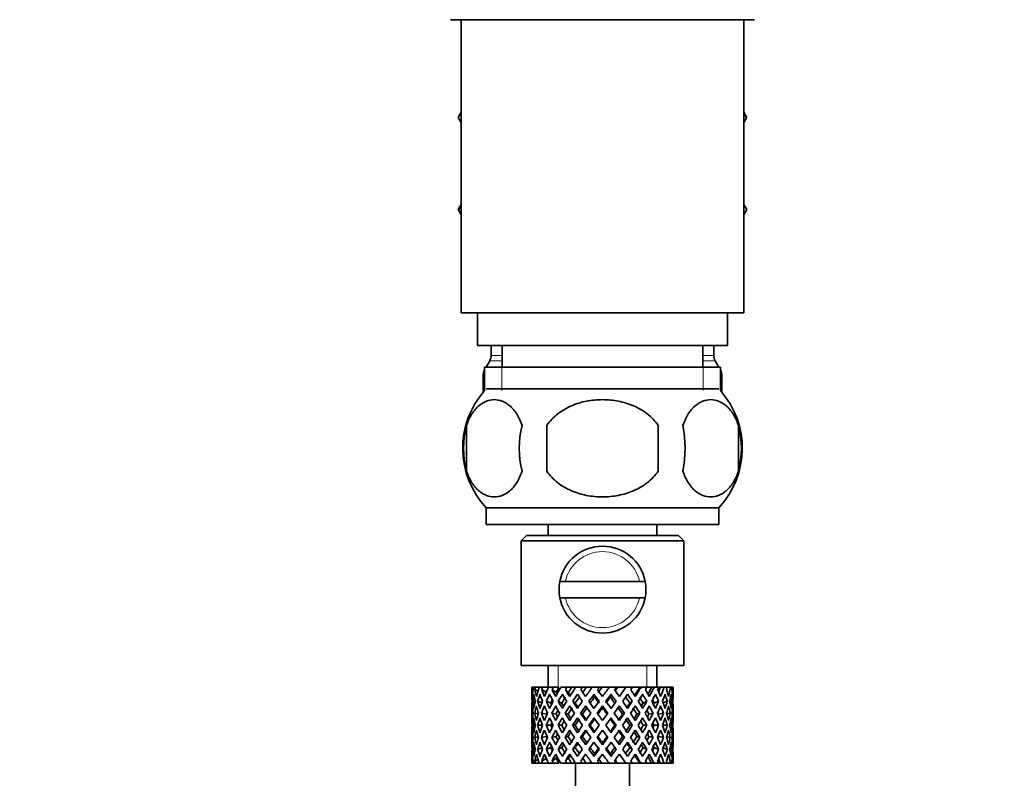
# Model space of a CAD drawing. Units: millimetres. Extents: x 0 to 1600, y 0 to 2032.
# Drawn here: x 334 to 425, y 1147 to 1217 of the extents above; entities that cross this region are included whole.
import ezdxf
from ezdxf import colors
from ezdxf.entities.mleader import LeaderData, LeaderLine
from ezdxf.math import Vec2, Vec3

# ---------------------------------------------------------------- set-up
doc = ezdxf.new("R2010")
doc.units = ezdxf.units.MM
doc.layers.add('DV2_Défaut', color=7, linetype='Continuous')
doc.layers.add('Défaut', color=7, linetype='Continuous')

# ---------------------------------------------------------------- blocks, each defined once
blk = doc.blocks.new('_DOT')
at = {"color": 0}
blk.add_line((0, 0), (-1, 0), dxfattribs=at)
at = {"color": 0, "const_width": 0.333}
blk.add_lwpolyline([(-0.1665, 0, 1), (0.1665, 0, 1)], format="xyb", close=True, dxfattribs=at)
blk = doc.blocks.new('SE1')
at = {"layer": 'DV2_Défaut', "color": 7, "linetype": 'Continuous', "lineweight": 35}
for p, q in [((387.57, 1216.83), (373.57, 1216.83)), ((374.57, 1216.83), (374.57, 1189.83)), ((401.57, 1216.83), (387.57, 1216.83)), ((400.57, 1189.83), (400.57, 1216.83)), ((374.57, 1208.313), (374.291, 1207.83)), ((400.57, 1208.313), (400.85, 1207.83)), ((374.291, 1207.83), (374.57, 1207.346)), ((400.833, 1207.802), (400.57, 1208.262)), ((400.57, 1207.346), (400.833, 1207.802)), ((400.85, 1207.83), (400.833, 1207.802)), ((374.57, 1199.813), (374.291, 1199.33)), ((374.291, 1199.33), (374.308, 1199.302)), ((374.308, 1199.302), (374.57, 1199.762)), ((374.57, 1198.846), (374.308, 1199.302)), ((400.57, 1199.813), (400.85, 1199.33)), ((400.85, 1199.33), (400.57, 1198.846)), ((374.57, 1189.83), (400.57, 1189.83)), ((376.07, 1189.83), (376.07, 1186.83)), ((399.07, 1186.83), (399.07, 1189.83)), ((376.07, 1186.83), (399.07, 1186.83)), ((377.32, 1186.83), (377.32, 1185.897)), ((378.32, 1186.83), (378.32, 1184.83)), ((396.82, 1184.83), (396.82, 1186.83)), ((397.82, 1185.897), (397.82, 1186.83)), ((376.72, 1184.83), (398.42, 1184.83)), ((376.72, 1184.83), (376.72, 1182.666)), ((377.187, 1185.397), (376.859, 1184.83)), ((398.282, 1184.83), (397.954, 1185.397)), ((398.42, 1182.666), (398.42, 1184.83)), ((376.57, 1184.062), (376.57, 1182.492)), ((376.72, 1184.589), (376.704, 1184.562)), ((398.437, 1184.562), (398.42, 1184.589)), ((398.57, 1182.492), (398.57, 1184.062)), ((398.27, 1182.83), (376.87, 1182.83)), ((375.049, 1179.451), (375.049, 1175.25)), ((382.446, 1175.25), (382.446, 1179.451)), ((392.695, 1179.451), (392.695, 1175.25)), ((400.092, 1179.451), (400.092, 1175.25)), ((398.27, 1171.871), (376.87, 1171.871)), ((376.87, 1171.871), (376.87, 1170.33)), ((398.27, 1170.33), (398.27, 1171.871)), ((398.27, 1170.33), (376.87, 1170.33)), ((382.57, 1170.33), (382.57, 1169.33)), ((392.57, 1169.33), (392.57, 1170.33)), ((380.57, 1169.33), (380.07, 1168.83)), ((395.07, 1168.83), (380.07, 1168.83)), ((380.07, 1168.83), (380.07, 1157.33)), ((394.57, 1169.33), (380.57, 1169.33)), ((395.07, 1168.83), (394.57, 1169.33)), ((395.07, 1157.33), (395.07, 1168.83)), ((384.152, 1165.08), (383.641, 1165.08)), ((390.989, 1165.08), (384.152, 1165.08)), ((390.989, 1165.08), (391.5, 1165.08)), ((383.641, 1163.58), (384.152, 1163.58)), ((390.989, 1163.58), (384.152, 1163.58)), ((391.5, 1163.58), (390.989, 1163.58)), ((395.07, 1157.33), (380.07, 1157.33)), ((382.57, 1157.33), (382.57, 1155.33)), ((392.57, 1155.33), (392.57, 1157.33)), ((381.089, 1155.33), (381.07, 1155.33)), ((381.07, 1155.33), (381.07, 1154.686)), ((381.182, 1155.065), (381.079, 1155.117)), ((381.221, 1155.33), (381.089, 1155.33)), ((381.394, 1155.33), (381.221, 1155.33)), ((381.626, 1154.971), (381.345, 1155.117)), ((381.738, 1155.33), (381.394, 1155.33)), ((382.059, 1155.33), (381.738, 1155.33)), ((382.388, 1154.88), (381.974, 1155.117)), ((382.594, 1155.33), (382.059, 1155.33)), ((383.043, 1155.33), (382.594, 1155.33)), ((383.303, 1154.864), (382.928, 1155.117)), ((383.564, 1155.33), (383.043, 1155.33)), ((384.291, 1155.33), (383.74, 1155.33)), ((384.436, 1154.864), (384.151, 1155.117)), ((384.75, 1155.33), (384.291, 1155.33)), ((385.07, 1155.33), (384.75, 1155.33)), ((385.73, 1155.33), (385.108, 1155.33)), ((386.015, 1154.487), (385.574, 1155.117)), ((386.099, 1155.33), (385.73, 1155.33)), ((386.619, 1155.33), (386.099, 1155.33)), ((387.275, 1155.33), (386.619, 1155.33)), ((387.534, 1155.33), (387.275, 1155.33)), ((388.185, 1155.33), (387.534, 1155.33)), ((388.838, 1155.33), (388.185, 1155.33)), ((388.971, 1155.33), (388.838, 1155.33)), ((389.716, 1155.33), (388.971, 1155.33)), ((389.716, 1155.33), (389.126, 1154.487)), ((390.326, 1155.33), (389.716, 1155.33)), ((390.178, 1155.117), (390.326, 1155.33)), ((390.995, 1155.33), (390.326, 1155.33)), ((390.995, 1155.33), (391.122, 1155.33)), ((391.655, 1155.33), (391.122, 1155.33)), ((392.074, 1155.33), (391.655, 1155.33)), ((392.074, 1155.33), (392.322, 1155.33)), ((392.746, 1155.33), (392.322, 1155.33)), ((392.892, 1155.33), (392.746, 1155.33)), ((392.892, 1155.33), (393.245, 1155.33)), ((393.537, 1155.33), (393.245, 1155.33)), ((393.537, 1155.33), (393.839, 1155.33)), ((393.981, 1155.33), (393.839, 1155.33)), ((393.981, 1155.33), (394.068, 1155.33)), ((394.068, 1155.33), (394.07, 1155.33)), ((394.07, 1154.686), (394.07, 1155.33)), ((381.373, 1153.976), (381.163, 1154.049)), ((381.997, 1153.908), (381.611, 1154.049)), ((382.818, 1153.877), (382.406, 1154.049)), ((383.832, 1153.877), (383.501, 1154.049)), ((385.064, 1153.877), (384.832, 1154.049)), ((385.266, 1154.686), (385.712, 1154.049)), ((386.787, 1153.384), (386.322, 1154.049)), ((386.787, 1154.686), (386.847, 1154.432)), ((388.354, 1154.686), (388.294, 1154.432)), ((388.819, 1154.049), (388.354, 1153.384)), ((389.429, 1154.049), (389.875, 1154.686)), ((390.077, 1153.877), (390.309, 1154.049)), ((391.308, 1153.877), (391.64, 1154.049)), ((392.323, 1153.877), (392.735, 1154.049)), ((393.144, 1153.908), (393.53, 1154.049)), ((393.768, 1153.976), (393.978, 1154.049)), ((381.07, 1153.384), (381.07, 1152.513)), ((386.015, 1153.615), (386.483, 1152.947)), ((387.57, 1153.615), (387.57, 1153.444)), ((388.658, 1152.947), (389.126, 1153.615)), ((394.07, 1152.513), (394.07, 1153.384)), ((381.19, 1152.928), (381.078, 1152.947)), ((381.662, 1152.89), (381.34, 1152.947)), ((382.408, 1152.861), (381.964, 1152.947)), ((383.289, 1152.861), (382.914, 1152.947)), ((384.42, 1152.861), (384.135, 1152.947)), ((385.733, 1152.861), (385.556, 1152.947)), ((386.787, 1152.513), (387.265, 1151.83)), ((387.57, 1152.265), (387.093, 1152.947)), ((388.048, 1152.947), (387.57, 1152.265)), ((387.876, 1151.83), (388.354, 1152.513)), ((389.408, 1152.861), (389.585, 1152.947)), ((390.721, 1152.861), (391.006, 1152.947)), ((391.852, 1152.861), (392.226, 1152.947)), ((392.733, 1152.861), (393.177, 1152.947)), ((393.479, 1152.89), (393.801, 1152.947)), ((393.951, 1152.928), (394.063, 1152.947)), ((381.391, 1151.83), (381.162, 1151.83)), ((382.054, 1151.83), (381.608, 1151.83)), ((382.812, 1151.83), (382.4, 1151.83)), ((383.825, 1151.83), (383.493, 1151.83)), ((385.056, 1151.83), (384.823, 1151.83)), ((386.433, 1151.83), (386.313, 1151.83)), ((387.265, 1151.83), (386.787, 1151.147)), ((387.093, 1150.712), (387.57, 1151.394)), ((387.57, 1151.394), (388.048, 1150.712)), ((388.354, 1151.147), (387.876, 1151.83)), ((388.708, 1151.83), (388.828, 1151.83)), ((390.085, 1151.83), (390.318, 1151.83)), ((391.316, 1151.83), (391.648, 1151.83)), ((392.329, 1151.83), (392.741, 1151.83)), ((393.087, 1151.83), (393.533, 1151.83)), ((393.75, 1151.83), (393.979, 1151.83)), ((381.07, 1151.147), (381.07, 1150.275)), ((381.078, 1150.712), (381.19, 1150.731)), ((381.34, 1150.712), (381.662, 1150.769)), ((381.964, 1150.712), (382.408, 1150.798)), ((382.914, 1150.712), (383.289, 1150.798)), ((384.135, 1150.712), (384.42, 1150.798)), ((385.556, 1150.712), (385.733, 1150.798)), ((386.483, 1150.712), (386.015, 1150.044)), ((389.126, 1150.044), (388.658, 1150.712)), ((389.585, 1150.712), (389.408, 1150.798)), ((391.006, 1150.712), (390.721, 1150.798)), ((392.226, 1150.712), (391.852, 1150.798)), ((393.177, 1150.712), (392.733, 1150.798)), ((393.801, 1150.712), (393.479, 1150.769)), ((394.063, 1150.712), (393.951, 1150.731)), ((394.07, 1150.275), (394.07, 1151.147)), ((381.163, 1149.611), (381.373, 1149.683)), ((381.611, 1149.611), (381.997, 1149.751)), ((382.406, 1149.611), (382.818, 1149.782)), ((383.501, 1149.611), (383.832, 1149.782)), ((384.832, 1149.611), (385.064, 1149.782)), ((385.712, 1149.611), (385.266, 1148.974)), ((386.322, 1149.611), (386.787, 1150.275)), ((387.57, 1150.215), (387.57, 1150.044)), ((388.354, 1150.275), (388.819, 1149.611)), ((389.875, 1148.974), (389.429, 1149.611)), ((390.309, 1149.611), (390.077, 1149.782)), ((391.64, 1149.611), (391.308, 1149.782)), ((392.735, 1149.611), (392.323, 1149.782)), ((393.53, 1149.611), (393.144, 1149.751)), ((393.978, 1149.611), (393.768, 1149.683)), ((381.07, 1148.974), (381.07, 1148.33)), ((381.079, 1148.542), (381.182, 1148.594)), ((381.345, 1148.542), (381.626, 1148.688)), ((381.974, 1148.542), (382.388, 1148.779)), ((382.928, 1148.542), (383.303, 1148.796)), ((384.151, 1148.542), (384.436, 1148.796)), ((385.574, 1148.542), (386.015, 1149.172)), ((386.847, 1149.227), (386.787, 1148.974)), ((388.294, 1149.227), (388.354, 1148.974)), ((389.126, 1149.172), (389.716, 1148.33)), ((390.326, 1148.33), (390.178, 1148.542)), ((394.07, 1148.33), (394.07, 1148.974)), ((381.089, 1148.33), (381.07, 1148.33)), ((381.221, 1148.33), (381.089, 1148.33)), ((381.394, 1148.33), (381.221, 1148.33)), ((381.738, 1148.33), (381.394, 1148.33)), ((382.059, 1148.33), (381.738, 1148.33)), ((382.594, 1148.33), (382.059, 1148.33)), ((383.043, 1148.33), (382.594, 1148.33)), ((383.564, 1148.33), (383.043, 1148.33)), ((384.291, 1148.33), (383.74, 1148.33)), ((384.75, 1148.33), (384.291, 1148.33)), ((385.07, 1148.33), (384.75, 1148.33)), ((385.07, 1148.33), (385.07, 1094.83)), ((385.73, 1148.33), (385.108, 1148.33)), ((386.099, 1148.33), (385.73, 1148.33)), ((386.619, 1148.33), (386.099, 1148.33)), ((387.275, 1148.33), (386.619, 1148.33)), ((387.534, 1148.33), (387.275, 1148.33)), ((388.185, 1148.33), (387.534, 1148.33)), ((388.838, 1148.33), (388.185, 1148.33)), ((388.971, 1148.33), (388.838, 1148.33)), ((389.716, 1148.33), (388.971, 1148.33)), ((390.326, 1148.33), (389.716, 1148.33)), ((390.07, 1094.83), (390.07, 1148.33)), ((390.995, 1148.33), (390.326, 1148.33)), ((390.995, 1148.33), (391.122, 1148.33)), ((391.655, 1148.33), (391.122, 1148.33)), ((392.074, 1148.33), (391.655, 1148.33)), ((392.074, 1148.33), (392.322, 1148.33)), ((392.746, 1148.33), (392.322, 1148.33)), ((392.892, 1148.33), (392.746, 1148.33)), ((392.892, 1148.33), (393.245, 1148.33)), ((393.537, 1148.33), (393.245, 1148.33)), ((393.537, 1148.33), (393.839, 1148.33)), ((393.981, 1148.33), (393.839, 1148.33)), ((393.981, 1148.33), (394.068, 1148.33)), ((394.068, 1148.33), (394.07, 1148.33))]:
    blk.add_line(p, q, dxfattribs=at)
at = {"layer": 'DV2_Défaut', "color": 7, "linetype": 'Continuous', "lineweight": 18}
for p, q in [((378.32, 1185.897), (377.32, 1185.897)), ((397.82, 1185.897), (396.82, 1185.897)), ((378.32, 1185.397), (377.187, 1185.397)), ((378.305, 1184.83), (378.305, 1182.666)), ((397.954, 1185.397), (396.82, 1185.397)), ((396.836, 1184.83), (396.836, 1182.666)), ((376.72, 1184.062), (376.57, 1184.062)), ((376.72, 1184.562), (376.704, 1184.562)), ((398.437, 1184.562), (398.42, 1184.562)), ((398.57, 1184.062), (398.42, 1184.062)), ((383.49, 1155.33), (383.49, 1157.33)), ((391.65, 1155.33), (391.65, 1157.33))]:
    blk.add_line(p, q, dxfattribs=at)
at = {"layer": 'DV2_Défaut', "color": 7, "linetype": 'Continuous', "lineweight": 35}
for centre, radius, start, end in [((376.32, 1185.897), 1, 330, 0), ((398.82, 1185.897), 1, 180, 210), ((377.57, 1184.062), 1, 150, 180), ((397.57, 1184.062), 1, 0, 30), ((382.7, 1177.351), 8, 138.36555, 223.22676), ((392.441, 1177.351), 8, 316.77324, 41.63445), ((383.221, 1177.351), 8.438, 165.58248, 194.41752), ((388.109, 1177.351), 8.209, 165.17177, 194.82823), ((384.647, 1177.351), 10.532, 348.49349, 11.50651), ((391.792, 1177.351), 8.562, 345.79544, 14.20456), ((387.57, 1164.33), 4, 10.80692, 169.19308), ((387.57, 1164.33), 4, 169.19308, 190.80692), ((387.57, 1164.33), 4, 349.19308, 10.80692), ((387.57, 1164.33), 4, 190.80692, 349.19308)]:
    blk.add_arc(centre, radius, start, end, dxfattribs=at)
at = {"layer": 'DV2_Défaut', "color": 7, "linetype": 'Continuous', "lineweight": 18}
for start, end in [(12.37363, 167.62637), (192.37363, 347.62637)]:
    blk.add_arc((387.57, 1164.33), 3.5, start, end, dxfattribs=at)
at = {"layer": 'DV2_Défaut', "color": 7, "linetype": 'Continuous', "lineweight": 35}
for centre, major_axis, ratio, start_param, end_param in [((387.57, 1151.394), (-3.669, 9.023), 0.594669, 0.895713, 0.920829), ((387.57, 1152.265), (-3.669, 9.023), 0.594669, 1.021303, 1.091896), ((387.57, 1152.265), (-1.488, 9.227), 0.685768, 1.124254, 1.218983), ((387.57, 1151.394), (-1.488, 9.227), 0.685768, 1.0228, 1.047916), ((387.57, 1152.265), (-4.915, 8.987), 0.473294, 1.005241, 1.075835), ((387.57, 1152.265), (1.488, 9.227), 0.685768, 1.344558, 1.439287), ((387.57, 1151.394), (1.488, 9.227), 0.685768, 1.243105, 1.26822), ((387.57, 1152.265), (-5.674, 9.068), 0.349658, 1.043156, 1.113749), ((387.57, 1152.265), (3.669, 9.023), 0.594669, 1.471645, 1.566374), ((387.57, 1151.394), (3.669, 9.023), 0.594669, 1.370191, 1.395307), ((387.57, 1152.265), (-6.148, 9.175), 0.229888, 1.105688, 1.176282), ((387.57, 1152.265), (4.915, 8.987), 0.473294, 1.487707, 1.582436), ((387.57, 1151.394), (3.387, 8.329), 0.594669, 1.330806, 1.391116), ((387.57, 1152.265), (-5.675, 8.469), 0.229888, 1.109879, 1.128627), ((387.57, 1151.394), (4.915, 8.987), 0.473294, 1.386253, 1.411368), ((387.57, 1152.265), (-6.414, 9.254), 0.1139, 1.179762, 1.250356), ((387.57, 1151.394), (4.537, 8.295), 0.473294, 1.346867, 1.407178), ((387.57, 1152.265), (-5.921, 8.542), 0.1139, 1.183953, 1.218035), ((387.57, 1152.265), (5.674, 9.068), 0.349658, 1.449792, 1.544522), ((387.57, 1151.394), (5.674, 9.068), 0.349658, 1.348339, 1.373454), ((387.57, 1151.394), (5.238, 8.371), 0.349658, 1.308953, 1.369264), ((387.57, 1152.265), (6.148, 9.175), 0.229888, 1.38726, 1.481989), ((387.57, 1151.394), (6.148, 9.175), 0.229888, 1.285806, 1.310921), ((387.57, 1152.265), (-6.414, 9.254), 0.1139, -1.407915, -1.337322), ((387.57, 1151.394), (5.675, 8.469), 0.229888, 1.246421, 1.306731), ((387.57, 1152.265), (6.414, 9.254), 0.1139, 1.313186, 1.407915), ((387.57, 1151.394), (6.414, 9.254), 0.1139, 1.211732, 1.236847), ((387.57, 1152.265), (-6.148, 9.175), 0.229888, -1.481989, -1.411396), ((387.57, 1151.394), (5.921, 8.542), 0.1139, 1.172347, 1.211529), ((387.57, 1152.265), (-5.674, 9.068), 0.349658, 4.738663, 4.809257), ((387.57, 1152.265), (5.921, 8.542), 0.1139, -1.218035, -1.126332), ((387.57, 1152.265), (6.414, 9.254), 0.1139, -1.250356, -1.155626), ((387.57, 1151.394), (6.414, 9.254), 0.1139, -1.079288, -1.054173), ((387.57, 1152.265), (4.915, -8.987), 0.473294, 1.559157, 1.62975), ((387.57, 1152.265), (5.675, 8.469), 0.229888, -1.128627, -1.052258), ((387.57, 1152.265), (6.148, 9.175), 0.229888, -1.176282, -1.081552), ((387.57, 1151.394), (6.148, 9.175), 0.229888, -1.005214, -0.980099), ((387.57, 1152.265), (-3.669, 9.023), 0.594669, 4.716811, 4.787404), ((387.57, 1152.265), (5.238, 8.371), 0.349658, -1.04188, -0.989725), ((387.57, 1152.265), (5.674, 9.068), 0.349658, -1.113749, -1.019019), ((387.57, 1151.394), (5.674, 9.068), 0.349658, -0.942681, -0.917566), ((387.57, 1152.265), (-1.488, 9.227), 0.685768, 4.843898, 4.914491), ((387.57, 1152.265), (4.915, 8.987), 0.473294, -1.075835, -0.981105), ((387.57, 1151.394), (4.915, 8.987), 0.473294, -0.904767, -0.879652), ((387.57, 1152.265), (1.488, 9.227), 0.685768, -1.218983, -1.14839), ((387.57, 1152.265), (3.669, 9.023), 0.594669, -1.091896, -0.997167), ((387.57, 1151.394), (-3.669, 9.023), 0.594669, 0.971066, 1.043519), ((387.57, 1152.265), (-1.488, 9.227), 0.685768, 1.26736, 1.339814), ((387.57, 1151.394), (-1.488, 9.227), 0.685768, 1.098153, 1.170606), ((387.57, 1152.265), (-3.669, 9.023), 0.594669, 1.140273, 1.212727), ((387.57, 1151.394), (-4.915, 8.987), 0.473294, 0.955004, 1.027458), ((387.57, 1152.265), (1.488, 9.227), 0.685768, 1.487664, 1.560118), ((387.57, 1151.394), (1.488, 9.227), 0.685768, 1.318457, 1.390911), ((387.57, 1152.265), (-4.915, 8.987), 0.473294, 1.124212, 1.196665), ((387.57, 1151.394), (-5.674, 9.068), 0.349658, 0.992918, 1.065372), ((387.57, 1152.265), (-3.669, -9.023), 0.594669, 4.756344, 4.828797), ((387.57, 1151.394), (3.669, 9.023), 0.594669, 1.445544, 1.517997), ((387.57, 1152.265), (-5.674, 9.068), 0.349658, 1.162126, 1.234579), ((387.57, 1151.394), (-6.148, 9.175), 0.229888, 1.055451, 1.127905), ((387.57, 1152.265), (-4.915, -8.987), 0.473294, 4.772406, 4.844859), ((387.57, 1151.394), (3.387, 8.329), 0.594669, 1.476293, 1.513962), ((387.57, 1151.394), (4.915, 8.987), 0.473294, 1.461606, 1.534059), ((387.57, 1152.265), (-6.148, 9.175), 0.229888, 1.224659, 1.297112), ((387.57, 1151.394), (4.537, 8.295), 0.473294, 1.461606, 1.530024), ((387.57, 1151.394), (-6.414, 9.254), 0.1139, 1.129525, 1.201979), ((387.57, 1152.265), (-5.674, -9.068), 0.349658, 4.734491, 4.806945), ((387.57, 1151.394), (5.674, 9.068), 0.349658, 1.423691, 1.496145), ((387.57, 1152.265), (-6.414, 9.254), 0.1139, 1.298733, 1.371186), ((387.57, 1151.394), (5.238, 8.371), 0.349658, 1.423691, 1.49211), ((387.57, 1152.265), (6.148, 9.175), 0.229888, 1.530366, 1.60282), ((387.57, 1151.394), (6.148, 9.175), 0.229888, 1.361159, 1.433612), ((387.57, 1151.394), (5.675, 8.469), 0.229888, 1.361159, 1.429577), ((387.57, 1151.394), (-6.414, 9.254), 0.1139, -1.359538, -1.287085), ((387.57, 1152.265), (6.414, 9.254), 0.1139, 1.456292, 1.528746), ((387.57, 1151.394), (-5.921, 8.542), 0.1139, -1.355503, -1.287085), ((387.57, 1151.394), (6.414, 9.254), 0.1139, 1.287085, 1.359538), ((387.57, 1151.394), (5.921, 8.542), 0.1139, 1.287085, 1.355503), ((387.57, 1152.265), (-6.414, 9.254), 0.1139, -1.528746, -1.456292), ((387.57, 1151.394), (-5.675, 8.469), 0.229888, -1.429577, -1.361159), ((387.57, 1151.394), (-6.148, 9.175), 0.229888, -1.433612, -1.361159), ((387.57, 1152.265), (6.148, -9.175), 0.229888, 1.538773, 1.611227), ((387.57, 1151.394), (-5.238, 8.371), 0.349658, -1.49211, -1.423691), ((387.57, 1151.394), (-5.674, 9.068), 0.349658, -1.496145, -1.423691), ((387.57, 1152.265), (6.414, 9.254), 0.1139, -1.371186, -1.298733), ((387.57, 1151.394), (6.414, 9.254), 0.1139, -1.201979, -1.129525), ((387.57, 1152.265), (5.674, -9.068), 0.349658, 1.47624, 1.548694), ((387.57, 1151.394), (-4.537, 8.295), 0.473294, 4.753161, 4.82158), ((387.57, 1151.394), (-4.915, 8.987), 0.473294, 4.749126, 4.82158), ((387.57, 1152.265), (6.148, 9.175), 0.229888, -1.297112, -1.224659), ((387.57, 1151.394), (6.148, 9.175), 0.229888, -1.127905, -1.055451), ((387.57, 1152.265), (4.915, -8.987), 0.473294, 1.438326, 1.51078), ((387.57, 1151.394), (-3.387, 8.329), 0.594669, -1.513962, -1.476293), ((387.57, 1151.394), (-3.669, 9.023), 0.594669, 4.765188, 4.837641), ((387.57, 1152.265), (5.674, 9.068), 0.349658, -1.234579, -1.162126), ((387.57, 1151.394), (5.674, 9.068), 0.349658, -1.065372, -0.992918), ((387.57, 1152.265), (3.669, -9.023), 0.594669, 1.454388, 1.526841), ((387.57, 1151.394), (-1.488, 9.227), 0.685768, -1.390911, -1.318457), ((387.57, 1152.265), (4.915, 8.987), 0.473294, -1.196665, -1.124212), ((387.57, 1151.394), (4.915, 8.987), 0.473294, -1.027458, -0.955004), ((387.57, 1152.265), (-1.488, 9.227), 0.685768, 4.723067, 4.795521), ((387.57, 1151.394), (1.488, 9.227), 0.685768, -1.170606, -1.098153), ((387.57, 1152.265), (3.669, 9.023), 0.594669, -1.212727, -1.140273), ((387.57, 1151.394), (3.669, 9.023), 0.594669, -1.043519, -0.971066), ((387.57, 1152.265), (1.488, 9.227), 0.685768, -1.339814, -1.26736), ((387.57, 1151.394), (-1.488, 9.227), 0.685768, 1.218983, 1.292498), ((387.57, 1151.394), (-3.669, 9.023), 0.594669, 1.091896, 1.165411), ((387.57, 1151.394), (1.488, 9.227), 0.685768, 1.439287, 1.512803), ((387.57, 1151.394), (-4.915, 8.987), 0.473294, 1.075835, 1.14935), ((387.57, 1151.394), (-3.669, -9.023), 0.594669, 4.707967, 4.781482), ((387.57, 1151.394), (-5.674, 9.068), 0.349658, 1.113749, 1.187264), ((387.57, 1151.394), (3.387, 8.329), 0.594669, -4.667312, -4.647242), ((387.57, 1152.265), (-5.238, 8.371), 0.349658, 1.166161, 1.182119), ((387.57, 1151.394), (-4.915, -8.987), 0.473294, 4.724029, 4.797544), ((387.57, 1151.394), (-6.148, 9.175), 0.229888, 1.176282, 1.249797), ((387.57, 1151.394), (-4.537, -8.295), 0.473294, 4.750464, 4.793598), ((387.57, 1152.265), (-5.675, 8.469), 0.229888, 1.228693, 1.263158), ((387.57, 1151.394), (-5.674, -9.068), 0.349658, 4.686115, 4.75963), ((387.57, 1151.394), (5.238, 8.371), 0.349658, 1.544522, 1.614091), ((387.57, 1151.394), (-6.414, 9.254), 0.1139, 1.250356, 1.323871), ((387.57, 1152.265), (-5.921, 8.542), 0.1139, 1.302768, 1.350282), ((387.57, 1151.394), (6.148, 9.175), 0.229888, 1.481989, 1.555504), ((387.57, 1151.394), (5.675, 8.469), 0.229888, 1.481989, 1.551558), ((387.57, 1151.394), (6.414, 9.254), 0.1139, 1.407915, 1.48143), ((387.57, 1151.394), (5.921, 8.542), 0.1139, 1.407915, 1.477484), ((387.57, 1151.394), (-6.414, 9.254), 0.1139, -1.48143, -1.407915), ((387.57, 1151.394), (-5.921, 8.542), 0.1139, -1.477484, -1.407915), ((387.57, 1151.394), (-5.675, 8.469), 0.229888, 4.731627, 4.801196), ((387.57, 1151.394), (-6.148, 9.175), 0.229888, 4.727681, 4.801196), ((387.57, 1152.265), (5.921, 8.542), 0.1139, -1.350282, -1.302768), ((387.57, 1151.394), (6.414, 9.254), 0.1139, -1.323871, -1.250356), ((387.57, 1151.394), (5.238, -8.371), 0.349658, 1.527502, 1.597071), ((387.57, 1151.394), (-5.674, 9.068), 0.349658, 4.665148, 4.738663), ((387.57, 1152.265), (5.675, 8.469), 0.229888, -1.263158, -1.228693), ((387.57, 1151.394), (6.148, 9.175), 0.229888, -1.249797, -1.176282), ((387.57, 1151.394), (4.537, -8.295), 0.473294, 1.489588, 1.532722), ((387.57, 1151.394), (4.915, -8.987), 0.473294, 1.485641, 1.559157), ((387.57, 1152.265), (5.238, 8.371), 0.349658, -1.182119, -1.166161), ((387.57, 1151.394), (5.674, 9.068), 0.349658, -1.187264, -1.113749), ((387.57, 1151.394), (3.387, -8.329), 0.594669, 1.505649, 1.525719), ((387.57, 1151.394), (-3.669, 9.023), 0.594669, 4.643296, 4.716811), ((387.57, 1151.394), (4.915, 8.987), 0.473294, -1.14935, -1.075835), ((387.57, 1151.394), (-1.488, 9.227), 0.685768, 4.770383, 4.843898), ((387.57, 1151.394), (3.669, 9.023), 0.594669, -1.165411, -1.091896), ((387.57, 1151.394), (1.488, 9.227), 0.685768, -1.292498, -1.218983), ((387.57, 1151.394), (-1.488, 9.227), 0.685768, 1.339814, 1.413674), ((387.57, 1152.265), (-1.488, 9.227), 0.685768, 1.387129, 1.460644), ((387.57, 1152.265), (-1.488, -9.227), 0.685768, 4.749026, 4.822541), ((387.57, 1151.394), (-1.488, -9.227), 0.685768, 4.701711, 4.775571), ((387.57, 1151.394), (-3.669, 9.023), 0.594669, 1.212727, 1.286587), ((387.57, 1152.265), (-3.669, 9.023), 0.594669, 1.260042, 1.333557), ((387.57, 1152.265), (-3.669, -9.023), 0.594669, -1.407072, -1.333557), ((387.57, 1151.394), (-3.669, -9.023), 0.594669, -1.454388, -1.380527), ((387.57, 1151.394), (-4.915, 8.987), 0.473294, 1.196665, 1.270525), ((387.57, 1152.265), (-4.915, 8.987), 0.473294, 1.243981, 1.317496), ((387.57, 1152.265), (-4.915, -8.987), 0.473294, -1.391011, -1.317496), ((387.57, 1151.394), (-4.915, -8.987), 0.473294, -1.438326, -1.364466), ((387.57, 1151.394), (-5.674, 9.068), 0.349658, 1.234579, 1.30844), ((387.57, 1152.265), (-5.674, 9.068), 0.349658, 1.281895, 1.35541), ((387.57, 1152.265), (-5.674, -9.068), 0.349658, -1.428925, -1.35541), ((387.57, 1152.265), (-5.238, 8.371), 0.349658, 1.285841, 1.318465), ((387.57, 1151.394), (-5.674, -9.068), 0.349658, -1.47624, -1.40238), ((387.57, 1151.394), (-5.238, -8.371), 0.349658, -1.452607, -1.406297), ((387.57, 1151.394), (-6.148, 9.175), 0.229888, 1.297112, 1.370972), ((387.57, 1152.265), (-6.148, 9.175), 0.229888, 1.344427, 1.417943), ((387.57, 1152.265), (-5.675, 8.469), 0.229888, 1.348374, 1.396068), ((387.57, 1152.265), (-6.148, -9.175), 0.229888, -1.491458, -1.417943), ((387.57, 1151.394), (-6.148, -9.175), 0.229888, -1.538773, -1.464913), ((387.57, 1151.394), (-5.675, -8.469), 0.229888, -1.538773, -1.46883), ((387.57, 1151.394), (-6.414, 9.254), 0.1139, 1.371186, 1.445046), ((387.57, 1152.265), (-6.414, 9.254), 0.1139, 1.418502, 1.492017), ((387.57, 1152.265), (-5.921, 8.542), 0.1139, 1.422448, 1.492017), ((387.57, 1152.265), (-6.414, -9.254), 0.1139, 4.717654, 4.791169), ((387.57, 1151.394), (-6.414, -9.254), 0.1139, 4.670338, 4.744199), ((387.57, 1151.394), (5.921, 8.542), 0.1139, 1.528746, 1.598688), ((387.57, 1151.394), (5.921, -8.542), 0.1139, 1.542904, 1.612847), ((387.57, 1151.394), (-6.414, 9.254), 0.1139, 4.680579, 4.75444), ((387.57, 1152.265), (6.414, -9.254), 0.1139, 1.492017, 1.565532), ((387.57, 1152.265), (5.921, 8.542), 0.1139, -1.492017, -1.422448), ((387.57, 1152.265), (6.414, 9.254), 0.1139, -1.492017, -1.418502), ((387.57, 1151.394), (6.414, 9.254), 0.1139, -1.445046, -1.371186), ((387.57, 1151.394), (5.675, -8.469), 0.229888, 1.46883, 1.538773), ((387.57, 1151.394), (6.148, -9.175), 0.229888, 1.464913, 1.538773), ((387.57, 1152.265), (6.148, -9.175), 0.229888, 1.417943, 1.491458), ((387.57, 1152.265), (5.675, 8.469), 0.229888, -1.396068, -1.348374), ((387.57, 1152.265), (6.148, 9.175), 0.229888, -1.417943, -1.344427), ((387.57, 1151.394), (6.148, 9.175), 0.229888, -1.370972, -1.297112), ((387.57, 1151.394), (5.238, -8.371), 0.349658, 1.406297, 1.452607), ((387.57, 1151.394), (5.674, -9.068), 0.349658, 1.40238, 1.47624), ((387.57, 1152.265), (5.674, -9.068), 0.349658, 1.35541, 1.428925), ((387.57, 1152.265), (5.238, 8.371), 0.349658, -1.318465, -1.285841), ((387.57, 1152.265), (5.674, 9.068), 0.349658, -1.35541, -1.281895), ((387.57, 1151.394), (5.674, 9.068), 0.349658, -1.30844, -1.234579), ((387.57, 1151.394), (4.915, -8.987), 0.473294, 1.364466, 1.438326), ((387.57, 1152.265), (4.915, -8.987), 0.473294, 1.317496, 1.391011), ((387.57, 1152.265), (4.915, 8.987), 0.473294, -1.317496, -1.243981), ((387.57, 1151.394), (4.915, 8.987), 0.473294, -1.270525, -1.196665), ((387.57, 1151.394), (3.669, -9.023), 0.594669, 1.380527, 1.454388), ((387.57, 1152.265), (3.669, -9.023), 0.594669, 1.333557, 1.407072), ((387.57, 1152.265), (3.669, 9.023), 0.594669, -1.333557, -1.260042), ((387.57, 1151.394), (3.669, 9.023), 0.594669, -1.286587, -1.212727), ((387.57, 1151.394), (-1.488, 9.227), 0.685768, 4.649207, 4.723067), ((387.57, 1152.265), (1.488, -9.227), 0.685768, 1.460644, 1.534159), ((387.57, 1152.265), (1.488, 9.227), 0.685768, 4.822541, 4.896056), ((387.57, 1151.394), (1.488, 9.227), 0.685768, 4.869511, 4.943372), ((387.57, 1152.265), (-1.488, -9.227), 0.685768, 4.869511, 4.943372), ((387.57, 1151.394), (-1.488, -9.227), 0.685768, 4.822541, 4.896056), ((387.57, 1151.394), (-1.488, 9.227), 0.685768, 1.460644, 1.534159), ((387.57, 1152.265), (1.488, -9.227), 0.685768, 4.649207, 4.723067), ((387.57, 1152.265), (-3.669, -9.023), 0.594669, -1.286587, -1.212727), ((387.57, 1151.394), (-3.669, -9.023), 0.594669, -1.333557, -1.260042), ((387.57, 1151.394), (-3.669, 9.023), 0.594669, 1.333557, 1.407072), ((387.57, 1152.265), (-3.669, 9.023), 0.594669, 1.380527, 1.454388), ((387.57, 1152.265), (-4.915, -8.987), 0.473294, -1.270525, -1.196665), ((387.57, 1151.394), (-4.915, -8.987), 0.473294, -1.317496, -1.243981), ((387.57, 1151.394), (-4.915, 8.987), 0.473294, 1.317496, 1.391011), ((387.57, 1152.265), (-4.915, 8.987), 0.473294, 1.364466, 1.438326), ((387.57, 1152.265), (-5.674, -9.068), 0.349658, -1.30844, -1.234579), ((387.57, 1151.394), (-4.537, -8.295), 0.473294, -1.396527, -1.368383), ((387.57, 1152.265), (-4.537, 8.295), 0.473294, 1.368383, 1.396527), ((387.57, 1151.394), (-5.674, -9.068), 0.349658, -1.35541, -1.281895), ((387.57, 1151.394), (-5.674, 9.068), 0.349658, 1.35541, 1.428925), ((387.57, 1152.265), (-5.674, 9.068), 0.349658, 1.40238, 1.47624), ((387.57, 1152.265), (-5.238, 8.371), 0.349658, 1.406297, 1.452607), ((387.57, 1152.265), (-6.148, -9.175), 0.229888, -1.370972, -1.297112), ((387.57, 1151.394), (-6.148, -9.175), 0.229888, -1.417943, -1.344427), ((387.57, 1151.394), (-5.675, -8.469), 0.229888, -1.396068, -1.348374), ((387.57, 1151.394), (-6.148, 9.175), 0.229888, 1.417943, 1.491458), ((387.57, 1152.265), (-6.148, 9.175), 0.229888, 1.464913, 1.538773), ((387.57, 1152.265), (-5.675, 8.469), 0.229888, 1.46883, 1.538773), ((387.57, 1152.265), (-6.414, -9.254), 0.1139, -1.445046, -1.371186), ((387.57, 1151.394), (-6.414, -9.254), 0.1139, -1.492017, -1.418502), ((387.57, 1151.394), (-5.921, -8.542), 0.1139, -1.492017, -1.422448), ((387.57, 1151.394), (-6.414, 9.254), 0.1139, 1.492017, 1.565532), ((387.57, 1152.265), (6.414, -9.254), 0.1139, 4.680579, 4.75444), ((387.57, 1152.265), (-5.921, 8.542), 0.1139, 1.542904, 1.612847), ((387.57, 1152.265), (-5.921, -8.542), 0.1139, 1.528746, 1.598688), ((387.57, 1152.265), (6.414, 9.254), 0.1139, 4.670338, 4.744199), ((387.57, 1151.394), (6.414, 9.254), 0.1139, 4.717654, 4.791169), ((387.57, 1151.394), (5.921, -8.542), 0.1139, 1.422448, 1.492017), ((387.57, 1151.394), (6.414, -9.254), 0.1139, 1.418502, 1.492017), ((387.57, 1152.265), (6.414, -9.254), 0.1139, 1.371186, 1.445046), ((387.57, 1152.265), (5.675, 8.469), 0.229888, -1.538773, -1.46883), ((387.57, 1152.265), (6.148, 9.175), 0.229888, -1.538773, -1.464913), ((387.57, 1151.394), (6.148, 9.175), 0.229888, -1.491458, -1.417943), ((387.57, 1151.394), (5.675, -8.469), 0.229888, 1.348374, 1.396068), ((387.57, 1151.394), (6.148, -9.175), 0.229888, 1.344427, 1.417943), ((387.57, 1152.265), (6.148, -9.175), 0.229888, 1.297112, 1.370972), ((387.57, 1152.265), (5.238, 8.371), 0.349658, -1.452607, -1.406297), ((387.57, 1152.265), (5.674, 9.068), 0.349658, -1.47624, -1.40238), ((387.57, 1151.394), (5.674, 9.068), 0.349658, -1.428925, -1.35541), ((387.57, 1151.394), (5.674, -9.068), 0.349658, 1.281895, 1.35541), ((387.57, 1152.265), (5.674, -9.068), 0.349658, 1.234579, 1.30844), ((387.57, 1151.394), (4.537, -8.295), 0.473294, 1.368383, 1.396527), ((387.57, 1152.265), (4.537, 8.295), 0.473294, -1.396527, -1.368383), ((387.57, 1152.265), (4.915, 8.987), 0.473294, -1.438326, -1.364466), ((387.57, 1151.394), (4.915, 8.987), 0.473294, -1.391011, -1.317496), ((387.57, 1151.394), (4.915, -8.987), 0.473294, 1.243981, 1.317496), ((387.57, 1152.265), (4.915, -8.987), 0.473294, 1.196665, 1.270525), ((387.57, 1152.265), (3.669, 9.023), 0.594669, -1.454388, -1.380527), ((387.57, 1151.394), (3.669, 9.023), 0.594669, -1.407072, -1.333557), ((387.57, 1151.394), (3.669, -9.023), 0.594669, 1.260042, 1.333557), ((387.57, 1152.265), (3.669, -9.023), 0.594669, 1.212727, 1.286587), ((387.57, 1152.265), (1.488, 9.227), 0.685768, 4.701711, 4.775571), ((387.57, 1151.394), (1.488, 9.227), 0.685768, 4.749026, 4.822541), ((387.57, 1151.394), (1.488, -9.227), 0.685768, 1.387129, 1.460644), ((387.57, 1152.265), (1.488, -9.227), 0.685768, 1.339814, 1.413674), ((387.57, 1152.265), (-1.488, -9.227), 0.685768, -1.292498, -1.218983), ((387.57, 1152.265), (-3.669, -9.023), 0.594669, -1.165411, -1.091896), ((387.57, 1152.265), (1.488, -9.227), 0.685768, 4.770383, 4.843898), ((387.57, 1152.265), (-4.915, -8.987), 0.473294, -1.14935, -1.075835), ((387.57, 1152.265), (3.669, -9.023), 0.594669, 4.643296, 4.716811), ((387.57, 1152.265), (-5.674, -9.068), 0.349658, -1.187264, -1.113749), ((387.57, 1152.265), (-3.387, 8.329), 0.594669, 1.505649, 1.525719), ((387.57, 1152.265), (-4.915, 8.987), 0.473294, 1.485641, 1.559157), ((387.57, 1152.265), (-6.148, -9.175), 0.229888, -1.249797, -1.176282), ((387.57, 1151.394), (-5.238, -8.371), 0.349658, -1.318465, -1.285841), ((387.57, 1152.265), (-4.537, 8.295), 0.473294, 1.489588, 1.532722), ((387.57, 1152.265), (5.674, -9.068), 0.349658, 4.665148, 4.738663), ((387.57, 1152.265), (-5.238, 8.371), 0.349658, 1.527502, 1.597071), ((387.57, 1152.265), (-6.414, -9.254), 0.1139, -1.323871, -1.250356), ((387.57, 1152.265), (6.148, -9.175), 0.229888, 4.727681, 4.801196), ((387.57, 1152.265), (5.675, -8.469), 0.229888, 4.731627, 4.801196), ((387.57, 1152.265), (6.414, -9.254), 0.1139, -1.48143, -1.407915), ((387.57, 1152.265), (5.921, -8.542), 0.1139, -1.477484, -1.407915), ((387.57, 1152.265), (-5.921, -8.542), 0.1139, 1.407915, 1.477484), ((387.57, 1152.265), (-6.414, -9.254), 0.1139, 1.407915, 1.48143), ((387.57, 1152.265), (-5.675, -8.469), 0.229888, 1.481989, 1.551558), ((387.57, 1152.265), (-6.148, -9.175), 0.229888, 1.481989, 1.555504), ((387.57, 1152.265), (6.414, -9.254), 0.1139, 1.250356, 1.323871), ((387.57, 1152.265), (-5.238, -8.371), 0.349658, 1.544522, 1.614091), ((387.57, 1152.265), (5.674, 9.068), 0.349658, 4.686115, 4.75963), ((387.57, 1152.265), (6.148, -9.175), 0.229888, 1.176282, 1.249797), ((387.57, 1152.265), (4.537, 8.295), 0.473294, 4.750464, 4.793598), ((387.57, 1151.394), (5.238, -8.371), 0.349658, 1.285841, 1.318465), ((387.57, 1152.265), (4.915, 8.987), 0.473294, 4.724029, 4.797544), ((387.57, 1152.265), (5.674, -9.068), 0.349658, 1.113749, 1.187264), ((387.57, 1152.265), (-3.387, -8.329), 0.594669, -4.667312, -4.647242), ((387.57, 1152.265), (3.669, 9.023), 0.594669, 4.707967, 4.781482), ((387.57, 1152.265), (4.915, -8.987), 0.473294, 1.075835, 1.14935), ((387.57, 1152.265), (-1.488, -9.227), 0.685768, 1.439287, 1.512803), ((387.57, 1152.265), (3.669, -9.023), 0.594669, 1.091896, 1.165411), ((387.57, 1152.265), (1.488, -9.227), 0.685768, 1.218983, 1.292498), ((387.57, 1151.394), (-1.488, -9.227), 0.685768, -1.339814, -1.26736), ((387.57, 1152.265), (-3.669, -9.023), 0.594669, -1.043519, -0.971066), ((387.57, 1151.394), (-3.669, -9.023), 0.594669, -1.212727, -1.140273), ((387.57, 1152.265), (-1.488, -9.227), 0.685768, -1.170606, -1.098153), ((387.57, 1151.394), (1.488, -9.227), 0.685768, 4.723067, 4.795521), ((387.57, 1152.265), (-4.915, -8.987), 0.473294, -1.027458, -0.955004), ((387.57, 1151.394), (-4.915, -8.987), 0.473294, -1.196665, -1.124212), ((387.57, 1152.265), (1.488, -9.227), 0.685768, -1.390911, -1.318457), ((387.57, 1151.394), (-3.669, 9.023), 0.594669, 1.454388, 1.526841), ((387.57, 1152.265), (-5.674, -9.068), 0.349658, -1.065372, -0.992918), ((387.57, 1151.394), (-5.674, -9.068), 0.349658, -1.234579, -1.162126), ((387.57, 1152.265), (3.669, -9.023), 0.594669, 4.765188, 4.837641), ((387.57, 1151.394), (-4.915, 8.987), 0.473294, 1.438326, 1.51078), ((387.57, 1152.265), (-6.148, -9.175), 0.229888, -1.127905, -1.055451), ((387.57, 1151.394), (-5.238, -8.371), 0.349658, -1.182119, -1.166161), ((387.57, 1152.265), (3.387, -8.329), 0.594669, -1.513962, -1.476293), ((387.57, 1151.394), (-6.148, -9.175), 0.229888, -1.297112, -1.224659), ((387.57, 1152.265), (4.915, -8.987), 0.473294, 4.749126, 4.82158), ((387.57, 1151.394), (-5.675, -8.469), 0.229888, -1.263158, -1.228693), ((387.57, 1152.265), (4.537, -8.295), 0.473294, 4.753161, 4.82158), ((387.57, 1151.394), (-5.674, 9.068), 0.349658, 1.47624, 1.548694), ((387.57, 1152.265), (-6.414, -9.254), 0.1139, -1.201979, -1.129525), ((387.57, 1151.394), (-6.414, -9.254), 0.1139, -1.371186, -1.298733), ((387.57, 1152.265), (5.674, -9.068), 0.349658, -1.496145, -1.423691), ((387.57, 1151.394), (-5.921, -8.542), 0.1139, -1.350282, -1.302768), ((387.57, 1152.265), (5.238, -8.371), 0.349658, -1.49211, -1.423691), ((387.57, 1151.394), (-6.148, 9.175), 0.229888, 1.538773, 1.611227), ((387.57, 1152.265), (6.148, -9.175), 0.229888, -1.433612, -1.361159), ((387.57, 1152.265), (5.675, -8.469), 0.229888, -1.429577, -1.361159), ((387.57, 1151.394), (6.414, -9.254), 0.1139, -1.528746, -1.456292), ((387.57, 1152.265), (-6.414, -9.254), 0.1139, 1.287085, 1.359538), ((387.57, 1152.265), (-5.921, -8.542), 0.1139, 1.287085, 1.355503), ((387.57, 1151.394), (-6.414, -9.254), 0.1139, 1.456292, 1.528746), ((387.57, 1152.265), (5.921, -8.542), 0.1139, -1.355503, -1.287085), ((387.57, 1152.265), (6.414, -9.254), 0.1139, -1.359538, -1.287085), ((387.57, 1152.265), (-5.675, -8.469), 0.229888, 1.361159, 1.429577), ((387.57, 1152.265), (-6.148, -9.175), 0.229888, 1.361159, 1.433612), ((387.57, 1151.394), (-6.148, -9.175), 0.229888, 1.530366, 1.60282), ((387.57, 1152.265), (-5.238, -8.371), 0.349658, 1.423691, 1.49211), ((387.57, 1151.394), (5.921, -8.542), 0.1139, 1.302768, 1.350282), ((387.57, 1151.394), (6.414, -9.254), 0.1139, 1.298733, 1.371186), ((387.57, 1152.265), (-5.674, -9.068), 0.349658, 1.423691, 1.496145), ((387.57, 1151.394), (5.674, 9.068), 0.349658, 4.734491, 4.806945), ((387.57, 1152.265), (6.414, -9.254), 0.1139, 1.129525, 1.201979), ((387.57, 1152.265), (-4.537, -8.295), 0.473294, 1.461606, 1.530024), ((387.57, 1151.394), (5.675, -8.469), 0.229888, 1.228693, 1.263158), ((387.57, 1151.394), (6.148, -9.175), 0.229888, 1.224659, 1.297112), ((387.57, 1152.265), (-4.915, -8.987), 0.473294, 1.461606, 1.534059), ((387.57, 1151.394), (4.915, 8.987), 0.473294, 4.772406, 4.844859), ((387.57, 1152.265), (6.148, -9.175), 0.229888, 1.055451, 1.127905), ((387.57, 1152.265), (-3.387, -8.329), 0.594669, 1.476293, 1.513962), ((387.57, 1151.394), (5.238, -8.371), 0.349658, 1.166161, 1.182119), ((387.57, 1151.394), (5.674, -9.068), 0.349658, 1.162126, 1.234579), ((387.57, 1152.265), (-3.669, -9.023), 0.594669, 1.445544, 1.517997), ((387.57, 1151.394), (3.669, 9.023), 0.594669, 4.756344, 4.828797), ((387.57, 1152.265), (5.674, -9.068), 0.349658, 0.992918, 1.065372), ((387.57, 1151.394), (4.915, -8.987), 0.473294, 1.124212, 1.196665), ((387.57, 1152.265), (-1.488, -9.227), 0.685768, 1.318457, 1.390911), ((387.57, 1151.394), (-1.488, -9.227), 0.685768, 1.487664, 1.560118), ((387.57, 1152.265), (4.915, -8.987), 0.473294, 0.955004, 1.027458), ((387.57, 1151.394), (3.669, -9.023), 0.594669, 1.140273, 1.212727), ((387.57, 1152.265), (1.488, -9.227), 0.685768, 1.098153, 1.170606), ((387.57, 1151.394), (1.488, -9.227), 0.685768, 1.26736, 1.339814), ((387.57, 1152.265), (3.669, -9.023), 0.594669, 0.971066, 1.043519), ((387.57, 1151.394), (-3.669, -9.023), 0.594669, -1.091896, -1.021303), ((387.57, 1152.265), (-3.669, -9.023), 0.594669, -0.920829, -0.895714), ((387.57, 1151.394), (-1.488, -9.227), 0.685768, -1.218983, -1.124254), ((387.57, 1151.394), (-4.915, -8.987), 0.473294, -1.075835, -1.005241), ((387.57, 1152.265), (-1.488, -9.227), 0.685768, -1.047916, -1.0228), ((387.57, 1151.394), (1.488, -9.227), 0.685768, 4.843898, 4.938627), ((387.57, 1151.394), (-5.674, -9.068), 0.349658, -1.113749, -1.043156), ((387.57, 1152.265), (1.488, -9.227), 0.685768, -1.26822, -1.243105), ((387.57, 1151.394), (3.669, -9.023), 0.594669, 4.716811, 4.81154), ((387.57, 1151.394), (-6.148, -9.175), 0.229888, -1.176282, -1.105688), ((387.57, 1152.265), (3.669, -9.023), 0.594669, -1.395307, -1.370191), ((387.57, 1151.394), (-4.915, 8.987), 0.473294, 1.559157, 1.653886), ((387.57, 1151.394), (-5.675, -8.469), 0.229888, -1.128627, -1.109879), ((387.57, 1152.265), (3.387, -8.329), 0.594669, -1.391116, -1.330806), ((387.57, 1151.394), (-6.414, -9.254), 0.1139, -1.250356, -1.179762), ((387.57, 1152.265), (4.915, -8.987), 0.473294, -1.411368, -1.386253), ((387.57, 1151.394), (-5.921, -8.542), 0.1139, -1.218035, -1.183953), ((387.57, 1152.265), (4.537, -8.295), 0.473294, -1.407178, -1.346867), ((387.57, 1151.394), (5.674, -9.068), 0.349658, 4.738663, 4.833393), ((387.57, 1152.265), (5.674, -9.068), 0.349658, -1.373454, -1.348339), ((387.57, 1152.265), (5.238, -8.371), 0.349658, -1.369264, -1.308953), ((387.57, 1151.394), (6.148, -9.175), 0.229888, -1.481989, -1.38726), ((387.57, 1151.394), (-6.414, -9.254), 0.1139, 1.337322, 1.407915), ((387.57, 1152.265), (6.148, -9.175), 0.229888, -1.310921, -1.285806), ((387.57, 1152.265), (5.675, -8.469), 0.229888, -1.306731, -1.246421), ((387.57, 1151.394), (6.414, -9.254), 0.1139, -1.407915, -1.313186), ((387.57, 1151.394), (-6.148, -9.175), 0.229888, 1.411396, 1.481989), ((387.57, 1152.265), (6.414, -9.254), 0.1139, -1.236847, -1.211732), ((387.57, 1152.265), (5.921, -8.542), 0.1139, -1.211529, -1.172347), ((387.57, 1151.394), (-5.674, -9.068), 0.349658, 1.473929, 1.544522), ((387.57, 1151.394), (5.921, -8.542), 0.1139, 1.126332, 1.218035), ((387.57, 1151.394), (6.414, -9.254), 0.1139, 1.155626, 1.250356), ((387.57, 1151.394), (-4.915, -8.987), 0.473294, 1.511843, 1.582436), ((387.57, 1152.265), (6.414, -9.254), 0.1139, 1.054173, 1.079288), ((387.57, 1151.394), (5.675, -8.469), 0.229888, 1.052258, 1.128627), ((387.57, 1151.394), (6.148, -9.175), 0.229888, 1.081552, 1.176282), ((387.57, 1151.394), (-3.669, -9.023), 0.594669, 1.495781, 1.566374), ((387.57, 1152.265), (6.148, -9.175), 0.229888, 0.980099, 1.005214), ((387.57, 1151.394), (5.238, -8.371), 0.349658, 0.989725, 1.04188), ((387.57, 1151.394), (5.674, -9.068), 0.349658, 1.019019, 1.113749), ((387.57, 1151.394), (-1.488, -9.227), 0.685768, 1.368694, 1.439287), ((387.57, 1152.265), (5.674, -9.068), 0.349658, 0.917566, 0.942681), ((387.57, 1151.394), (4.915, -8.987), 0.473294, 0.981105, 1.075835), ((387.57, 1151.394), (1.488, -9.227), 0.685768, 1.14839, 1.218983), ((387.57, 1152.265), (4.915, -8.987), 0.473294, 0.879652, 0.904767), ((387.57, 1151.394), (3.669, -9.023), 0.594669, 0.997167, 1.091896)]:
    blk.add_ellipse(centre, major_axis=major_axis, ratio=ratio, start_param=start_param, end_param=end_param, dxfattribs=at)
for points, knots in [([(375.049, 1179.451), (375.187, 1179.864), (375.355, 1180.214), (375.643, 1180.666), (375.746, 1180.805), (375.958, 1181.052), (376.067, 1181.162), (376.403, 1181.452), (376.641, 1181.595), (377.121, 1181.783), (377.365, 1181.829), (377.857, 1181.829), (378.1, 1181.783), (378.458, 1181.643), (378.576, 1181.585), (378.811, 1181.443), (378.928, 1181.358), (379.265, 1181.068), (379.477, 1180.825), (379.866, 1180.216), (380.036, 1179.864), (380.173, 1179.451)], [0, 0, 0, 0, 0.125, 0.125, 0.1875, 0.1875, 0.25, 0.25, 0.375, 0.375, 0.5, 0.5, 0.625, 0.625, 0.6875, 0.6875, 0.75, 0.75, 0.875, 0.875, 1, 1, 1, 1]), ([(382.446, 1179.451), (382.584, 1179.657), (382.739, 1179.849), (383.076, 1180.206), (383.259, 1180.372), (383.843, 1180.827), (384.267, 1181.07), (384.944, 1181.361), (385.177, 1181.445), (385.646, 1181.587), (385.882, 1181.645), (386.598, 1181.783), (387.085, 1181.829), (388.069, 1181.828), (388.554, 1181.782), (389.51, 1181.595), (389.985, 1181.452), (390.657, 1181.163), (390.874, 1181.054), (391.295, 1180.808), (391.5, 1180.67), (392.081, 1180.215), (392.42, 1179.862), (392.695, 1179.451)], [0, 0, 0, 0, 0.0625, 0.0625, 0.125, 0.125, 0.25, 0.25, 0.3125, 0.3125, 0.375, 0.375, 0.5, 0.5, 0.625, 0.625, 0.75, 0.75, 0.8125, 0.8125, 0.875, 0.875, 1, 1, 1, 1]), ([(400.092, 1179.451), (399.954, 1179.864), (399.786, 1180.214), (399.498, 1180.666), (399.395, 1180.805), (399.183, 1181.052), (399.074, 1181.162), (398.738, 1181.452), (398.5, 1181.595), (398.02, 1181.783), (397.776, 1181.829), (397.284, 1181.829), (397.041, 1181.783), (396.683, 1181.643), (396.565, 1181.585), (396.33, 1181.443), (396.213, 1181.358), (395.876, 1181.068), (395.664, 1180.825), (395.275, 1180.216), (395.105, 1179.864), (394.968, 1179.451)], [0, 0, 0, 0, 0.125, 0.125, 0.1875, 0.1875, 0.25, 0.25, 0.375, 0.375, 0.5, 0.5, 0.625, 0.625, 0.6875, 0.6875, 0.75, 0.75, 0.875, 0.875, 1, 1, 1, 1]), ([(380.173, 1175.25), (380.035, 1174.837), (379.867, 1174.487), (379.579, 1174.035), (379.476, 1173.896), (379.264, 1173.649), (379.155, 1173.539), (378.819, 1173.249), (378.581, 1173.106), (378.101, 1172.918), (377.857, 1172.872), (377.365, 1172.872), (377.122, 1172.918), (376.764, 1173.058), (376.646, 1173.116), (376.411, 1173.258), (376.295, 1173.343), (375.958, 1173.633), (375.745, 1173.876), (375.356, 1174.485), (375.187, 1174.837), (375.049, 1175.25)], [0, 0, 0, 0, 0.125, 0.125, 0.1875, 0.1875, 0.25, 0.25, 0.375, 0.375, 0.5, 0.5, 0.625, 0.625, 0.6875, 0.6875, 0.75, 0.75, 0.875, 0.875, 1, 1, 1, 1]), ([(392.695, 1175.25), (392.422, 1174.842), (392.076, 1174.481), (391.305, 1173.878), (390.872, 1173.63), (389.976, 1173.245), (389.509, 1173.105), (388.542, 1172.917), (388.055, 1172.872), (387.079, 1172.873), (386.584, 1172.919), (385.629, 1173.106), (385.165, 1173.245), (384.492, 1173.535), (384.27, 1173.646), (383.845, 1173.893), (383.643, 1174.03), (383.065, 1174.481), (382.718, 1174.843), (382.446, 1175.25)], [0, 0, 0, 0, 0.125, 0.125, 0.25, 0.25, 0.375, 0.375, 0.5, 0.5, 0.625, 0.625, 0.75, 0.75, 0.8125, 0.8125, 0.875, 0.875, 1, 1, 1, 1]), ([(394.968, 1175.25), (395.105, 1174.837), (395.274, 1174.487), (395.562, 1174.035), (395.665, 1173.896), (395.877, 1173.649), (395.986, 1173.539), (396.322, 1173.249), (396.56, 1173.106), (397.04, 1172.918), (397.284, 1172.872), (397.776, 1172.872), (398.018, 1172.918), (398.377, 1173.058), (398.495, 1173.116), (398.73, 1173.258), (398.846, 1173.343), (399.183, 1173.633), (399.396, 1173.876), (399.785, 1174.485), (399.954, 1174.837), (400.092, 1175.25)], [0, 0, 0, 0, 0.125, 0.125, 0.1875, 0.1875, 0.25, 0.25, 0.375, 0.375, 0.5, 0.5, 0.625, 0.625, 0.6875, 0.6875, 0.75, 0.75, 0.875, 0.875, 1, 1, 1, 1])]:
    blk.add_open_spline(points, degree=3, knots=knots, dxfattribs=at)

msp = doc.modelspace()

# ---------------------------------------------------------------- block references
at = {"layer": 'Défaut'}
msp.add_blockref('SE1', (0, 0), dxfattribs=at)

# ---------------------------------------------------------------- leaders
at = {"layer": 'Défaut', "color": 7, "linetype": 'Continuous', "lineweight": 18}
ml = msp.add_multileader_mtext('Standard', dxfattribs=at)
ml.set_content('{\\pxsm0.9;\\fSolid Edge ISO|b1||i0||c0|p34;\\W1.;14/12/2016\\P}', color=256)
ml.set_leader_properties()
ml.set_arrow_properties(name='DOT')
ml.build(insert=Vec2(0, 0))
ml.multileader.update_dxf_attribs({"leader_type": 0, "dogleg_length": 0, "arrow_head_size": 12})
ctx = ml.context
ctx.base_point, ctx.char_height, ctx.arrow_head_size, ctx.landing_gap_size = Vec3(1194.898, 2024.937), 12, 12, 4.2
notes = []
notes.append((ctx, [(0, (0, 0, 0), (0, 0), (1, 0), 1, [])]))
ctx.mtext.insert = Vec3(1196.898, 2031.057)
ml = msp.add_multileader_mtext('Standard', dxfattribs=at)
ml.set_content('{\\pxsm0.9;\\fArial|b1||i0||c0|p34;\\W1.;152M\\P}', color=256)
ml.set_leader_properties()
ml.set_arrow_properties(name='DOT')
ml.build(insert=Vec2(0, 0))
ml.multileader.update_dxf_attribs({"leader_type": 0, "dogleg_length": 0, "arrow_head_size": 12})
ctx = ml.context
ctx.base_point, ctx.char_height, ctx.arrow_head_size, ctx.landing_gap_size = Vec3(475.772, 2024.769), 12, 12, 4.2
notes.append((ctx, [(0, (0, 0, 0), (0, 0), (1, 0), 1, [])]))
ctx.mtext.insert = Vec3(477.772, 2030.871)
for ctx, leaders in notes:
    for number, flags, end, landing, length, lines in leaders:
        leader = LeaderData()
        leader.index, (leader.has_last_leader_line, leader.has_dogleg_vector, leader.attachment_direction) = number, flags
        leader.last_leader_point, leader.dogleg_vector, leader.dogleg_length = Vec3(end), Vec3(landing), length
        for number, points, colour, breaks in lines:
            line = LeaderLine()
            line.index, line.vertices, line.color, line.breaks = number, Vec3.list(points), colors.encode_raw_color(colour), breaks
            leader.lines.append(line)
        ctx.leaders.append(leader)

doc.saveas('drawing.dxf')
